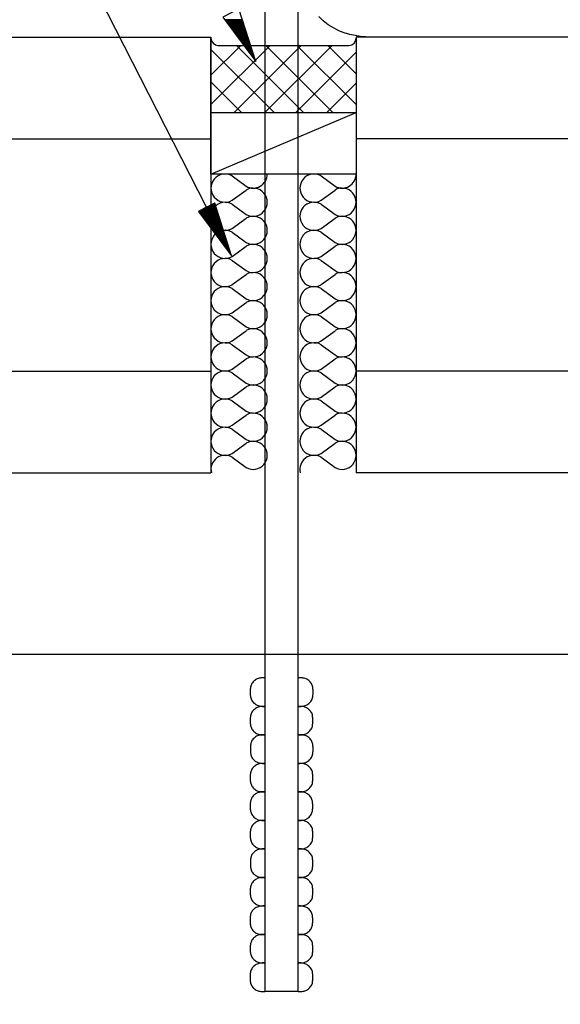
# Model space of a CAD drawing. Extents: x 53 to 2472, y 38 to 1743.
# Drawn here: x 1021 to 1095, y 437 to 573 of the extents above; entities that cross this region are included whole.
import ezdxf

# ---------------------------------------------------------------- set-up
doc = ezdxf.new("R2010")
doc.units = 0
doc.header["$LTSCALE"] = 6
doc.header["$MEASUREMENT"] = 0
for name, color, linetype in [('0-1AL', 7, 'CONTINUOUS'), ('0-2SUNPO', 7, 'CONTINUOUS'), ('0-5FUKUSIZA', 7, 'CONTINUOUS'), ('0-7KUTAI', 7, 'CONTINUOUS'), ('0-B', 7, 'CONTINUOUS')]:
    doc.layers.add(name, color=color, linetype=linetype)

msp = doc.modelspace()

# ---------------------------------------------------------------- linework, layer by layer
at = {"layer": '0-1AL', "color": 5, "linetype": 'CONTINUOUS'}
for p, q in [((874.15, 570.59), (1047.25, 570.59)), ((1047.25, 570.59), (1047.25, 510.59)), ((1457.25, 570.59), (1067.25, 570.59)), ((1067.25, 570.59), (1067.25, 510.59)), ((874.15, 556.59), (1047.25, 556.59)), ((1457.25, 556.59), (1067.25, 556.59)), ((874.15, 524.59), (1047.25, 524.59)), ((1457.25, 524.59), (1067.25, 524.59)), ((874.15, 510.59), (1047.25, 510.59)), ((1457.25, 510.59), (1067.25, 510.59))]:
    msp.add_line(p, q, dxfattribs=at)
at = {"layer": '0-2SUNPO', "color": 7, "linetype": 'CONTINUOUS'}
for p, q in [((1046.65, 547.17), (1024.55, 590.51)), ((1051.59, 572.98), (1049.17, 572.98)), ((1051.61, 572.93), (1049.2, 572.93)), ((1051.62, 572.88), (1049.24, 572.88)), ((1051.64, 572.83), (1049.28, 572.83)), ((1051.66, 572.78), (1049.31, 572.78)), ((1051.67, 572.73), (1049.35, 572.73)), ((1051.69, 572.68), (1049.39, 572.68)), ((1051.7, 572.63), (1049.43, 572.63)), ((1051.72, 572.58), (1049.46, 572.58)), ((1051.74, 572.53), (1049.5, 572.53)), ((1051.75, 572.48), (1049.54, 572.48)), ((1051.77, 572.43), (1049.57, 572.43)), ((1051.78, 572.38), (1049.61, 572.38)), ((1051.8, 572.33), (1049.65, 572.33)), ((1051.81, 572.28), (1049.68, 572.28)), ((1051.83, 572.23), (1049.72, 572.23)), ((1051.85, 572.18), (1049.76, 572.18)), ((1051.86, 572.13), (1049.8, 572.13)), ((1051.88, 572.08), (1049.83, 572.08)), ((1051.89, 572.03), (1049.87, 572.03)), ((1051.91, 571.98), (1049.91, 571.98)), ((1051.93, 571.93), (1049.94, 571.93)), ((1051.94, 571.88), (1049.98, 571.88)), ((1051.96, 571.83), (1050.02, 571.83)), ((1051.97, 571.78), (1050.05, 571.78)), ((1051.99, 571.73), (1050.09, 571.73)), ((1052, 571.68), (1050.13, 571.68)), ((1052.02, 571.63), (1050.17, 571.63)), ((1052.04, 571.58), (1050.2, 571.58)), ((1052.05, 571.53), (1050.24, 571.53)), ((1052.07, 571.48), (1050.28, 571.48)), ((1052.08, 571.43), (1050.31, 571.43)), ((1052.1, 571.38), (1050.35, 571.38)), ((1052.12, 571.33), (1050.39, 571.33)), ((1052.13, 571.28), (1050.42, 571.28)), ((1052.15, 571.23), (1050.46, 571.23)), ((1052.16, 571.18), (1050.5, 571.18)), ((1052.18, 571.13), (1050.53, 571.13)), ((1052.19, 571.08), (1050.57, 571.08)), ((1052.21, 571.03), (1050.61, 571.03)), ((1052.23, 570.98), (1050.65, 570.98)), ((1052.24, 570.93), (1050.68, 570.93)), ((1052.26, 570.88), (1050.72, 570.88)), ((1052.27, 570.83), (1050.76, 570.83)), ((1052.29, 570.78), (1050.79, 570.78)), ((1052.31, 570.73), (1050.83, 570.73)), ((1052.32, 570.68), (1050.87, 570.68)), ((1052.34, 570.63), (1050.9, 570.63)), ((1052.35, 570.58), (1050.94, 570.58)), ((1052.37, 570.53), (1050.98, 570.53)), ((1052.38, 570.48), (1051.02, 570.48)), ((1052.4, 570.43), (1051.05, 570.43)), ((1052.42, 570.38), (1051.09, 570.38)), ((1052.43, 570.33), (1051.13, 570.33)), ((1052.45, 570.28), (1051.16, 570.28)), ((1052.46, 570.23), (1051.2, 570.23)), ((1052.48, 570.18), (1051.24, 570.18)), ((1052.49, 570.13), (1051.27, 570.13)), ((1052.51, 570.08), (1051.31, 570.08)), ((1052.53, 570.03), (1051.35, 570.03)), ((1052.54, 569.98), (1051.39, 569.98)), ((1052.56, 569.93), (1051.42, 569.93)), ((1052.57, 569.88), (1051.46, 569.88)), ((1052.59, 569.83), (1051.5, 569.83)), ((1052.61, 569.78), (1051.53, 569.78)), ((1052.62, 569.73), (1051.57, 569.73)), ((1052.64, 569.68), (1051.61, 569.68)), ((1052.65, 569.63), (1051.64, 569.63)), ((1052.67, 569.58), (1051.68, 569.58)), ((1052.68, 569.53), (1051.72, 569.53)), ((1052.7, 569.48), (1051.76, 569.48)), ((1052.72, 569.43), (1051.79, 569.43)), ((1052.73, 569.38), (1051.83, 569.38)), ((1052.75, 569.33), (1051.87, 569.33)), ((1052.76, 569.28), (1051.9, 569.28)), ((1052.78, 569.23), (1051.94, 569.23)), ((1052.8, 569.18), (1051.98, 569.18)), ((1052.81, 569.13), (1052.01, 569.13)), ((1052.83, 569.08), (1052.05, 569.08)), ((1052.84, 569.03), (1052.09, 569.03)), ((1052.86, 568.98), (1052.13, 568.98)), ((1052.87, 568.93), (1052.16, 568.93)), ((1052.89, 568.88), (1052.2, 568.88)), ((1052.91, 568.83), (1052.24, 568.83)), ((1052.92, 568.78), (1052.27, 568.78)), ((1052.94, 568.73), (1052.31, 568.73)), ((1052.95, 568.68), (1052.35, 568.68)), ((1052.97, 568.63), (1052.38, 568.63)), ((1052.99, 568.58), (1052.42, 568.58)), ((1053, 568.53), (1052.46, 568.53)), ((1053.02, 568.48), (1052.49, 568.48)), ((1053.03, 568.43), (1052.53, 568.43)), ((1053.05, 568.38), (1052.57, 568.38)), ((1053.06, 568.33), (1052.61, 568.33)), ((1053.08, 568.28), (1052.64, 568.28)), ((1053.1, 568.23), (1052.68, 568.23)), ((1053.11, 568.18), (1052.72, 568.18)), ((1053.13, 568.13), (1052.75, 568.13)), ((1053.14, 568.08), (1052.79, 568.08)), ((1053.16, 568.03), (1052.83, 568.03)), ((1053.18, 567.98), (1052.86, 567.98)), ((1053.19, 567.93), (1052.9, 567.93)), ((1053.21, 567.88), (1052.94, 567.88)), ((1053.22, 567.83), (1052.98, 567.83)), ((1053.24, 567.78), (1053.01, 567.78)), ((1053.25, 567.73), (1053.05, 567.73)), ((1053.27, 567.68), (1053.09, 567.68)), ((1053.29, 567.63), (1053.12, 567.63)), ((1053.3, 567.58), (1053.16, 567.58)), ((1053.32, 567.53), (1053.2, 567.53)), ((1053.33, 567.48), (1053.23, 567.48)), ((1053.35, 567.43), (1053.27, 567.43)), ((1053.37, 567.38), (1053.31, 567.38)), ((1053.38, 567.33), (1053.35, 567.33)), ((1053.4, 567.28), (1053.38, 567.28)), ((1048.09, 546.73), (1045.78, 546.73)), ((1048.07, 546.78), (1045.87, 546.78)), ((1048.06, 546.83), (1045.97, 546.83)), ((1048.04, 546.88), (1046.07, 546.88)), ((1048.02, 546.93), (1046.17, 546.93)), ((1048.01, 546.98), (1046.27, 546.98)), ((1047.99, 547.03), (1046.36, 547.03)), ((1047.98, 547.08), (1046.46, 547.08)), ((1047.96, 547.13), (1046.56, 547.13)), ((1047.94, 547.18), (1046.66, 547.18)), ((1047.93, 547.23), (1046.76, 547.23)), ((1047.91, 547.28), (1046.85, 547.28)), ((1047.9, 547.33), (1046.95, 547.33)), ((1047.88, 547.38), (1047.05, 547.38)), ((1047.87, 547.43), (1047.15, 547.43)), ((1047.85, 547.48), (1047.25, 547.48)), ((1047.83, 547.53), (1047.34, 547.53)), ((1047.82, 547.58), (1047.44, 547.58)), ((1047.8, 547.63), (1047.54, 547.63)), ((1047.79, 547.68), (1047.64, 547.68)), ((1047.77, 547.73), (1047.74, 547.73)), ((1048.13, 546.58), (1045.56, 546.58)), ((1048.12, 546.63), (1045.58, 546.63)), ((1048.15, 546.53), (1045.6, 546.53)), ((1048.17, 546.48), (1045.63, 546.48)), ((1048.18, 546.43), (1045.67, 546.43)), ((1048.1, 546.68), (1045.68, 546.68)), ((1048.2, 546.38), (1045.71, 546.38)), ((1048.21, 546.33), (1045.74, 546.33)), ((1048.23, 546.28), (1045.78, 546.28)), ((1048.24, 546.23), (1045.82, 546.23)), ((1048.26, 546.18), (1045.86, 546.18)), ((1048.28, 546.13), (1045.89, 546.13)), ((1048.29, 546.08), (1045.93, 546.08)), ((1048.31, 546.03), (1045.97, 546.03)), ((1048.32, 545.98), (1046, 545.98)), ((1048.34, 545.93), (1046.04, 545.93)), ((1048.36, 545.88), (1046.08, 545.88)), ((1048.37, 545.83), (1046.11, 545.83)), ((1048.39, 545.78), (1046.15, 545.78)), ((1048.4, 545.73), (1046.19, 545.73)), ((1048.42, 545.68), (1046.23, 545.68)), ((1048.43, 545.63), (1046.26, 545.63)), ((1048.45, 545.58), (1046.3, 545.58)), ((1048.47, 545.53), (1046.34, 545.53)), ((1048.48, 545.48), (1046.37, 545.48)), ((1048.5, 545.43), (1046.41, 545.43)), ((1048.51, 545.38), (1046.45, 545.38)), ((1048.53, 545.33), (1046.48, 545.33)), ((1048.55, 545.28), (1046.52, 545.28)), ((1048.56, 545.23), (1046.56, 545.23)), ((1048.58, 545.18), (1046.6, 545.18)), ((1048.59, 545.13), (1046.63, 545.13)), ((1048.61, 545.08), (1046.67, 545.08)), ((1048.62, 545.03), (1046.71, 545.03)), ((1048.64, 544.98), (1046.74, 544.98)), ((1048.66, 544.93), (1046.78, 544.93)), ((1048.67, 544.88), (1046.82, 544.88)), ((1048.69, 544.83), (1046.85, 544.83)), ((1048.7, 544.78), (1046.89, 544.78)), ((1048.72, 544.73), (1046.93, 544.73)), ((1048.74, 544.68), (1046.97, 544.68)), ((1048.75, 544.63), (1047, 544.63)), ((1048.77, 544.58), (1047.04, 544.58)), ((1048.78, 544.53), (1047.08, 544.53)), ((1048.8, 544.48), (1047.11, 544.48)), ((1048.81, 544.43), (1047.15, 544.43)), ((1048.83, 544.38), (1047.19, 544.38)), ((1048.85, 544.33), (1047.22, 544.33)), ((1048.86, 544.28), (1047.26, 544.28)), ((1048.88, 544.23), (1047.3, 544.23)), ((1048.89, 544.18), (1047.34, 544.18)), ((1048.91, 544.13), (1047.37, 544.13)), ((1048.93, 544.08), (1047.41, 544.08)), ((1048.94, 544.03), (1047.45, 544.03)), ((1048.96, 543.98), (1047.48, 543.98)), ((1048.97, 543.93), (1047.52, 543.93)), ((1048.99, 543.88), (1047.56, 543.88)), ((1049, 543.83), (1047.59, 543.83)), ((1049.02, 543.78), (1047.63, 543.78)), ((1049.04, 543.73), (1047.67, 543.73)), ((1049.05, 543.68), (1047.7, 543.68)), ((1049.07, 543.63), (1047.74, 543.63)), ((1049.08, 543.58), (1047.78, 543.58)), ((1049.1, 543.53), (1047.82, 543.53)), ((1049.12, 543.48), (1047.85, 543.48)), ((1049.13, 543.43), (1047.89, 543.43)), ((1049.15, 543.38), (1047.93, 543.38)), ((1049.16, 543.33), (1047.96, 543.33)), ((1049.18, 543.28), (1048, 543.28)), ((1049.19, 543.23), (1048.04, 543.23)), ((1049.21, 543.18), (1048.07, 543.18)), ((1049.23, 543.13), (1048.11, 543.13)), ((1049.24, 543.08), (1048.15, 543.08)), ((1049.26, 543.03), (1048.19, 543.03)), ((1049.27, 542.98), (1048.22, 542.98)), ((1049.29, 542.93), (1048.26, 542.93)), ((1049.31, 542.88), (1048.3, 542.88)), ((1049.32, 542.83), (1048.33, 542.83)), ((1049.34, 542.78), (1048.37, 542.78)), ((1049.35, 542.73), (1048.41, 542.73)), ((1049.37, 542.68), (1048.44, 542.68)), ((1049.38, 542.63), (1048.48, 542.63)), ((1049.4, 542.58), (1048.52, 542.58)), ((1049.42, 542.53), (1048.56, 542.53)), ((1049.43, 542.48), (1048.59, 542.48)), ((1049.45, 542.43), (1048.63, 542.43)), ((1049.46, 542.38), (1048.67, 542.38)), ((1049.48, 542.33), (1048.7, 542.33)), ((1049.5, 542.28), (1048.74, 542.28)), ((1049.51, 542.23), (1048.78, 542.23)), ((1049.53, 542.18), (1048.81, 542.18)), ((1049.54, 542.13), (1048.85, 542.13)), ((1049.56, 542.08), (1048.89, 542.08)), ((1049.57, 542.03), (1048.93, 542.03)), ((1049.59, 541.98), (1048.96, 541.98)), ((1049.61, 541.93), (1049, 541.93)), ((1049.62, 541.88), (1049.04, 541.88)), ((1049.64, 541.83), (1049.07, 541.83)), ((1049.65, 541.78), (1049.11, 541.78)), ((1049.67, 541.73), (1049.15, 541.73)), ((1049.69, 541.68), (1049.18, 541.68)), ((1049.7, 541.63), (1049.22, 541.63)), ((1049.72, 541.58), (1049.26, 541.58)), ((1049.73, 541.53), (1049.3, 541.53)), ((1049.75, 541.48), (1049.33, 541.48)), ((1049.76, 541.43), (1049.37, 541.43)), ((1049.78, 541.38), (1049.41, 541.38)), ((1049.8, 541.33), (1049.44, 541.33)), ((1049.81, 541.28), (1049.48, 541.28)), ((1049.83, 541.23), (1049.52, 541.23)), ((1049.84, 541.18), (1049.55, 541.18)), ((1049.86, 541.13), (1049.59, 541.13)), ((1049.88, 541.08), (1049.63, 541.08)), ((1049.89, 541.03), (1049.66, 541.03)), ((1049.91, 540.98), (1049.7, 540.98)), ((1049.92, 540.93), (1049.74, 540.93)), ((1049.94, 540.88), (1049.78, 540.88)), ((1049.95, 540.83), (1049.81, 540.83)), ((1049.97, 540.78), (1049.85, 540.78)), ((1049.99, 540.73), (1049.89, 540.73)), ((1050, 540.68), (1049.92, 540.68)), ((1050.02, 540.63), (1049.96, 540.63)), ((1050.03, 540.58), (1050, 540.58)), ((1050.05, 540.53), (1050.03, 540.53))]:
    msp.add_line(p, q, dxfattribs=at)
for points in [[(1051.11, 574.49), (1048.89, 573.35), (1053.41, 567.24), (1051.11, 574.49)], [(1047.77, 547.74), (1045.54, 546.6), (1050.06, 540.49), (1047.77, 547.74)], [(1054.69, 482.33), (1054.51, 482.33), (1054.43, 482.33), (1054.34, 482.33), (1054.24, 482.33), (1054.12, 482.32), (1054.01, 482.3), (1053.88, 482.27), (1053.75, 482.24), (1053.63, 482.19), (1053.5, 482.13), (1053.38, 482.05), (1053.27, 481.97), (1053.16, 481.87), (1053.06, 481.77), (1052.97, 481.66), (1052.89, 481.54), (1052.82, 481.42), (1052.77, 481.3), (1052.73, 481.17), (1052.7, 481.04), (1052.69, 480.91), (1052.67, 480.77), (1052.67, 480.64), (1052.67, 480.5), (1052.67, 480.37), (1052.67, 480.23), (1052.67, 480.1), (1052.67, 479.96), (1052.69, 479.83), (1052.7, 479.7), (1052.73, 479.57), (1052.77, 479.44), (1052.82, 479.32), (1052.89, 479.2), (1052.97, 479.08), (1053.06, 478.97), (1053.16, 478.86), (1053.27, 478.77), (1053.38, 478.68), (1053.5, 478.61), (1053.63, 478.55), (1053.75, 478.5), (1053.88, 478.46), (1054.01, 478.44), (1054.12, 478.42), (1054.24, 478.41), (1054.34, 478.4), (1054.43, 478.4), (1054.51, 478.4), (1054.57, 478.4), (1054.61, 478.4), (1054.64, 478.4), (1054.66, 478.4), (1054.68, 478.4), (1054.69, 478.4), (1054.69, 478.4), (1054.69, 478.4), (1054.7, 478.4), (1054.7, 478.4), (1054.7, 478.4), (1054.7, 478.4), (1054.71, 478.4)], [(1059.29, 478.4), (1059.47, 478.4), (1059.54, 478.4), (1059.63, 478.4), (1059.73, 478.41), (1059.85, 478.42), (1059.97, 478.44), (1060.09, 478.46), (1060.22, 478.5), (1060.35, 478.55), (1060.47, 478.61), (1060.59, 478.69), (1060.71, 478.77), (1060.82, 478.87), (1060.92, 478.97), (1061.01, 479.08), (1061.09, 479.2), (1061.15, 479.32), (1061.2, 479.44), (1061.24, 479.57), (1061.27, 479.7), (1061.29, 479.83), (1061.3, 479.97), (1061.31, 480.1), (1061.31, 480.23), (1061.31, 480.37), (1061.31, 480.51), (1061.31, 480.64), (1061.3, 480.78), (1061.29, 480.91), (1061.27, 481.04), (1061.24, 481.17), (1061.2, 481.3), (1061.15, 481.42), (1061.09, 481.54), (1061.01, 481.66), (1060.92, 481.77), (1060.82, 481.87), (1060.71, 481.97), (1060.59, 482.05), (1060.47, 482.13), (1060.35, 482.19), (1060.22, 482.24), (1060.09, 482.27), (1059.97, 482.3), (1059.85, 482.32), (1059.73, 482.33), (1059.63, 482.33), (1059.54, 482.33), (1059.47, 482.33), (1059.41, 482.33), (1059.36, 482.33), (1059.33, 482.33), (1059.31, 482.33), (1059.29, 482.33), (1059.29, 482.33), (1059.28, 482.33), (1059.28, 482.33), (1059.28, 482.33), (1059.27, 482.33), (1059.27, 482.33), (1059.27, 482.33), (1059.27, 482.33), (1059.26, 482.33)], [(1054.69, 478.4), (1054.51, 478.4), (1054.43, 478.4), (1054.34, 478.4), (1054.24, 478.39), (1054.12, 478.38), (1054.01, 478.37), (1053.88, 478.34), (1053.75, 478.3), (1053.63, 478.25), (1053.5, 478.19), (1053.38, 478.12), (1053.27, 478.03), (1053.16, 477.94), (1053.06, 477.84), (1052.97, 477.73), (1052.89, 477.61), (1052.82, 477.49), (1052.77, 477.36), (1052.73, 477.24), (1052.7, 477.11), (1052.69, 476.98), (1052.67, 476.84), (1052.67, 476.71), (1052.67, 476.57), (1052.67, 476.44), (1052.67, 476.3), (1052.67, 476.17), (1052.67, 476.03), (1052.69, 475.9), (1052.7, 475.77), (1052.73, 475.64), (1052.77, 475.51), (1052.82, 475.39), (1052.89, 475.27), (1052.97, 475.15), (1053.06, 475.04), (1053.16, 474.94), (1053.27, 474.84), (1053.38, 474.76), (1053.5, 474.68), (1053.63, 474.62), (1053.75, 474.57), (1053.88, 474.54), (1054.01, 474.51), (1054.12, 474.49), (1054.24, 474.48), (1054.34, 474.48), (1054.43, 474.48), (1054.51, 474.48), (1054.57, 474.48), (1054.61, 474.48), (1054.64, 474.48), (1054.66, 474.48), (1054.68, 474.48), (1054.69, 474.48), (1054.69, 474.48), (1054.69, 474.48), (1054.7, 474.48), (1054.7, 474.48), (1054.7, 474.48), (1054.7, 474.48), (1054.71, 474.48)], [(1059.26, 474.48), (1059.44, 474.48), (1059.52, 474.48), (1059.61, 474.48), (1059.71, 474.48), (1059.83, 474.49), (1059.95, 474.51), (1060.07, 474.54), (1060.2, 474.57), (1060.32, 474.62), (1060.45, 474.68), (1060.57, 474.76), (1060.68, 474.84), (1060.79, 474.94), (1060.89, 475.04), (1060.98, 475.15), (1061.06, 475.27), (1061.13, 475.39), (1061.18, 475.51), (1061.22, 475.64), (1061.25, 475.77), (1061.26, 475.9), (1061.28, 476.03), (1061.28, 476.17), (1061.28, 476.3), (1061.28, 476.44), (1061.28, 476.57), (1061.28, 476.71), (1061.28, 476.84), (1061.26, 476.97), (1061.25, 477.11), (1061.22, 477.23), (1061.18, 477.36), (1061.13, 477.49), (1061.06, 477.61), (1060.98, 477.72), (1060.89, 477.83), (1060.79, 477.94), (1060.68, 478.03), (1060.57, 478.12), (1060.45, 478.19), (1060.32, 478.26), (1060.2, 478.3), (1060.07, 478.34), (1059.95, 478.37), (1059.83, 478.38), (1059.71, 478.39), (1059.61, 478.4), (1059.52, 478.4), (1059.44, 478.4), (1059.38, 478.4), (1059.34, 478.4), (1059.31, 478.4), (1059.29, 478.4), (1059.27, 478.4), (1059.27, 478.4), (1059.26, 478.4), (1059.26, 478.4), (1059.25, 478.4), (1059.25, 478.4), (1059.25, 478.4), (1059.25, 478.4), (1059.24, 478.4)], [(1054.71, 474.48), (1054.53, 474.48), (1054.45, 474.48), (1054.36, 474.48), (1054.26, 474.47), (1054.15, 474.46), (1054.03, 474.44), (1053.9, 474.42), (1053.78, 474.38), (1053.65, 474.33), (1053.52, 474.27), (1053.4, 474.2), (1053.29, 474.11), (1053.18, 474.02), (1053.08, 473.91), (1052.98, 473.8), (1052.9, 473.68), (1052.84, 473.56), (1052.79, 473.44), (1052.75, 473.31), (1052.72, 473.18), (1052.7, 473.05), (1052.69, 472.92), (1052.68, 472.78), (1052.68, 472.65), (1052.68, 472.51), (1052.68, 472.38), (1052.68, 472.24), (1052.69, 472.11), (1052.7, 471.97), (1052.72, 471.84), (1052.75, 471.71), (1052.79, 471.58), (1052.84, 471.46), (1052.9, 471.34), (1052.98, 471.22), (1053.08, 471.11), (1053.18, 471), (1053.29, 470.91), (1053.4, 470.82), (1053.52, 470.75), (1053.65, 470.69), (1053.78, 470.64), (1053.9, 470.6), (1054.03, 470.58), (1054.15, 470.56), (1054.26, 470.55), (1054.36, 470.54), (1054.45, 470.54), (1054.53, 470.54), (1054.59, 470.54), (1054.63, 470.54), (1054.66, 470.54), (1054.69, 470.54), (1054.7, 470.54), (1054.71, 470.54), (1054.71, 470.54), (1054.71, 470.54), (1054.72, 470.54), (1054.72, 470.54), (1054.72, 470.54), (1054.72, 470.54)], [(1059.29, 470.54), (1059.47, 470.54), (1059.54, 470.55), (1059.63, 470.55), (1059.73, 470.55), (1059.85, 470.56), (1059.97, 470.58), (1060.09, 470.61), (1060.22, 470.64), (1060.35, 470.69), (1060.47, 470.75), (1060.59, 470.83), (1060.71, 470.91), (1060.82, 471.01), (1060.92, 471.11), (1061.01, 471.22), (1061.09, 471.34), (1061.15, 471.46), (1061.2, 471.59), (1061.24, 471.71), (1061.27, 471.84), (1061.29, 471.97), (1061.3, 472.11), (1061.31, 472.24), (1061.31, 472.38), (1061.31, 472.51), (1061.31, 472.65), (1061.31, 472.78), (1061.3, 472.92), (1061.29, 473.05), (1061.27, 473.18), (1061.24, 473.31), (1061.2, 473.44), (1061.15, 473.56), (1061.09, 473.68), (1061.01, 473.8), (1060.92, 473.91), (1060.82, 474.01), (1060.71, 474.11), (1060.59, 474.19), (1060.47, 474.27), (1060.35, 474.33), (1060.22, 474.38), (1060.09, 474.41), (1059.97, 474.44), (1059.85, 474.46), (1059.73, 474.47), (1059.63, 474.47), (1059.54, 474.48), (1059.47, 474.48), (1059.41, 474.48), (1059.36, 474.48), (1059.33, 474.48), (1059.31, 474.48), (1059.29, 474.48), (1059.29, 474.48), (1059.28, 474.48), (1059.28, 474.48), (1059.28, 474.48), (1059.27, 474.48), (1059.27, 474.48), (1059.27, 474.48), (1059.27, 474.48), (1059.26, 474.48)], [(1054.69, 470.54), (1054.51, 470.54), (1054.43, 470.54), (1054.34, 470.54), (1054.24, 470.53), (1054.12, 470.52), (1054.01, 470.51), (1053.88, 470.48), (1053.75, 470.44), (1053.63, 470.4), (1053.5, 470.33), (1053.38, 470.26), (1053.27, 470.18), (1053.16, 470.08), (1053.06, 469.98), (1052.97, 469.87), (1052.89, 469.75), (1052.82, 469.63), (1052.77, 469.51), (1052.73, 469.38), (1052.7, 469.25), (1052.69, 469.12), (1052.67, 468.99), (1052.67, 468.85), (1052.67, 468.72), (1052.67, 468.58), (1052.67, 468.45), (1052.67, 468.31), (1052.67, 468.18), (1052.69, 468.04), (1052.7, 467.91), (1052.73, 467.78), (1052.77, 467.66), (1052.82, 467.53), (1052.89, 467.41), (1052.97, 467.29), (1053.06, 467.18), (1053.16, 467.08), (1053.27, 466.98), (1053.38, 466.9), (1053.5, 466.82), (1053.63, 466.76), (1053.75, 466.71), (1053.88, 466.68), (1054.01, 466.65), (1054.12, 466.63), (1054.24, 466.62), (1054.34, 466.62), (1054.43, 466.62), (1054.51, 466.62), (1054.57, 466.62), (1054.61, 466.62), (1054.64, 466.62), (1054.66, 466.62), (1054.68, 466.62), (1054.69, 466.62), (1054.69, 466.62), (1054.69, 466.62), (1054.7, 466.62), (1054.7, 466.62), (1054.7, 466.62), (1054.7, 466.62), (1054.71, 466.62)], [(1059.26, 466.62), (1059.44, 466.62), (1059.52, 466.62), (1059.61, 466.62), (1059.71, 466.63), (1059.83, 466.64), (1059.95, 466.65), (1060.07, 466.68), (1060.2, 466.72), (1060.32, 466.76), (1060.45, 466.83), (1060.57, 466.9), (1060.68, 466.98), (1060.79, 467.08), (1060.89, 467.18), (1060.98, 467.29), (1061.06, 467.41), (1061.13, 467.53), (1061.18, 467.65), (1061.22, 467.78), (1061.25, 467.91), (1061.26, 468.04), (1061.28, 468.17), (1061.28, 468.31), (1061.28, 468.44), (1061.28, 468.58), (1061.28, 468.71), (1061.28, 468.85), (1061.28, 468.98), (1061.26, 469.12), (1061.25, 469.25), (1061.22, 469.38), (1061.18, 469.5), (1061.13, 469.63), (1061.06, 469.75), (1060.98, 469.87), (1060.89, 469.98), (1060.79, 470.08), (1060.68, 470.18), (1060.57, 470.26), (1060.45, 470.34), (1060.32, 470.4), (1060.2, 470.45), (1060.07, 470.48), (1059.95, 470.51), (1059.83, 470.53), (1059.71, 470.54), (1059.61, 470.54), (1059.52, 470.54), (1059.44, 470.54), (1059.38, 470.54), (1059.34, 470.54), (1059.31, 470.54), (1059.29, 470.54), (1059.27, 470.54), (1059.27, 470.54), (1059.26, 470.54), (1059.26, 470.54), (1059.25, 470.54), (1059.25, 470.54), (1059.25, 470.54), (1059.25, 470.54), (1059.24, 470.54)], [(1054.69, 466.62), (1054.51, 466.62), (1054.43, 466.61), (1054.34, 466.61), (1054.24, 466.61), (1054.12, 466.6), (1054.01, 466.58), (1053.88, 466.55), (1053.75, 466.52), (1053.63, 466.47), (1053.5, 466.41), (1053.38, 466.33), (1053.27, 466.25), (1053.16, 466.15), (1053.06, 466.05), (1052.97, 465.94), (1052.89, 465.82), (1052.82, 465.7), (1052.77, 465.58), (1052.73, 465.45), (1052.7, 465.32), (1052.69, 465.19), (1052.67, 465.05), (1052.67, 464.92), (1052.67, 464.78), (1052.67, 464.65), (1052.67, 464.51), (1052.67, 464.38), (1052.67, 464.24), (1052.69, 464.11), (1052.7, 463.98), (1052.73, 463.85), (1052.77, 463.72), (1052.82, 463.6), (1052.89, 463.48), (1052.97, 463.36), (1053.06, 463.25), (1053.16, 463.15), (1053.27, 463.05), (1053.38, 462.96), (1053.5, 462.89), (1053.63, 462.83), (1053.75, 462.78), (1053.88, 462.74), (1054.01, 462.72), (1054.12, 462.7), (1054.24, 462.69), (1054.34, 462.68), (1054.43, 462.68), (1054.51, 462.68), (1054.57, 462.68), (1054.61, 462.68), (1054.64, 462.68), (1054.66, 462.68), (1054.68, 462.68), (1054.69, 462.68), (1054.69, 462.68), (1054.69, 462.68), (1054.7, 462.68), (1054.7, 462.68), (1054.7, 462.68), (1054.7, 462.68), (1054.71, 462.68)], [(1059.24, 462.68), (1059.42, 462.68), (1059.5, 462.68), (1059.59, 462.68), (1059.69, 462.69), (1059.8, 462.7), (1059.92, 462.72), (1060.05, 462.74), (1060.17, 462.78), (1060.3, 462.83), (1060.43, 462.89), (1060.55, 462.96), (1060.66, 463.05), (1060.77, 463.14), (1060.88, 463.25), (1060.97, 463.36), (1061.05, 463.48), (1061.11, 463.6), (1061.16, 463.72), (1061.2, 463.85), (1061.23, 463.98), (1061.25, 464.11), (1061.26, 464.24), (1061.27, 464.38), (1061.27, 464.51), (1061.27, 464.65), (1061.27, 464.78), (1061.27, 464.92), (1061.26, 465.05), (1061.25, 465.19), (1061.23, 465.32), (1061.2, 465.45), (1061.16, 465.58), (1061.11, 465.7), (1061.05, 465.82), (1060.97, 465.94), (1060.88, 466.05), (1060.77, 466.15), (1060.66, 466.25), (1060.55, 466.34), (1060.43, 466.41), (1060.3, 466.47), (1060.17, 466.52), (1060.05, 466.56), (1059.92, 466.58), (1059.8, 466.6), (1059.69, 466.61), (1059.59, 466.62), (1059.5, 466.62), (1059.42, 466.62), (1059.36, 466.62), (1059.32, 466.62), (1059.29, 466.62), (1059.26, 466.62), (1059.25, 466.62), (1059.24, 466.62), (1059.24, 466.62), (1059.24, 466.62), (1059.23, 466.62), (1059.23, 466.62), (1059.23, 466.62), (1059.23, 466.62)], [(1054.69, 462.68), (1054.51, 462.68), (1054.43, 462.68), (1054.34, 462.68), (1054.24, 462.67), (1054.12, 462.66), (1054.01, 462.65), (1053.88, 462.62), (1053.75, 462.58), (1053.63, 462.54), (1053.5, 462.47), (1053.38, 462.4), (1053.27, 462.31), (1053.16, 462.22), (1053.06, 462.12), (1052.97, 462.01), (1052.89, 461.89), (1052.82, 461.77), (1052.77, 461.64), (1052.73, 461.52), (1052.7, 461.39), (1052.69, 461.26), (1052.67, 461.12), (1052.67, 460.99), (1052.67, 460.85), (1052.67, 460.72), (1052.67, 460.58), (1052.67, 460.45), (1052.67, 460.31), (1052.69, 460.18), (1052.7, 460.05), (1052.73, 459.92), (1052.77, 459.79), (1052.82, 459.67), (1052.89, 459.55), (1052.97, 459.43), (1053.06, 459.32), (1053.16, 459.22), (1053.27, 459.12), (1053.38, 459.04), (1053.5, 458.96), (1053.63, 458.9), (1053.75, 458.85), (1053.88, 458.82), (1054.01, 458.79), (1054.12, 458.78), (1054.24, 458.77), (1054.34, 458.76), (1054.43, 458.76), (1054.51, 458.76), (1054.57, 458.76), (1054.61, 458.76), (1054.64, 458.76), (1054.66, 458.76), (1054.68, 458.76), (1054.69, 458.76), (1054.69, 458.76), (1054.69, 458.76), (1054.7, 458.76), (1054.7, 458.76), (1054.7, 458.76), (1054.7, 458.76), (1054.71, 458.76)], [(1059.26, 458.76), (1059.44, 458.76), (1059.52, 458.76), (1059.61, 458.76), (1059.71, 458.77), (1059.83, 458.78), (1059.95, 458.79), (1060.07, 458.82), (1060.2, 458.86), (1060.32, 458.91), (1060.45, 458.97), (1060.57, 459.04), (1060.68, 459.13), (1060.79, 459.22), (1060.89, 459.32), (1060.98, 459.43), (1061.06, 459.55), (1061.13, 459.67), (1061.18, 459.8), (1061.22, 459.92), (1061.25, 460.05), (1061.26, 460.18), (1061.28, 460.32), (1061.28, 460.45), (1061.28, 460.59), (1061.28, 460.72), (1061.28, 460.86), (1061.28, 460.99), (1061.28, 461.13), (1061.26, 461.26), (1061.25, 461.39), (1061.22, 461.52), (1061.18, 461.65), (1061.13, 461.77), (1061.06, 461.89), (1060.98, 462.01), (1060.89, 462.12), (1060.79, 462.22), (1060.68, 462.32), (1060.57, 462.4), (1060.45, 462.48), (1060.32, 462.54), (1060.2, 462.59), (1060.07, 462.62), (1059.95, 462.65), (1059.83, 462.67), (1059.71, 462.68), (1059.61, 462.68), (1059.52, 462.68), (1059.44, 462.68), (1059.38, 462.68), (1059.34, 462.68), (1059.31, 462.68), (1059.29, 462.68), (1059.27, 462.68), (1059.27, 462.68), (1059.26, 462.68), (1059.26, 462.68), (1059.25, 462.68), (1059.25, 462.68), (1059.25, 462.68), (1059.25, 462.68), (1059.24, 462.68)], [(1054.71, 458.76), (1054.53, 458.76), (1054.45, 458.76), (1054.36, 458.76), (1054.26, 458.75), (1054.15, 458.74), (1054.03, 458.72), (1053.9, 458.7), (1053.78, 458.66), (1053.65, 458.61), (1053.52, 458.55), (1053.4, 458.48), (1053.29, 458.39), (1053.18, 458.3), (1053.08, 458.19), (1052.98, 458.08), (1052.9, 457.97), (1052.84, 457.84), (1052.79, 457.72), (1052.75, 457.59), (1052.72, 457.46), (1052.7, 457.33), (1052.69, 457.2), (1052.68, 457.06), (1052.68, 456.93), (1052.68, 456.79), (1052.68, 456.66), (1052.68, 456.52), (1052.69, 456.39), (1052.7, 456.25), (1052.72, 456.12), (1052.75, 455.99), (1052.79, 455.86), (1052.84, 455.74), (1052.9, 455.62), (1052.98, 455.5), (1053.08, 455.39), (1053.18, 455.29), (1053.29, 455.19), (1053.4, 455.11), (1053.52, 455.03), (1053.65, 454.97), (1053.78, 454.92), (1053.9, 454.88), (1054.03, 454.86), (1054.15, 454.84), (1054.26, 454.83), (1054.36, 454.82), (1054.45, 454.82), (1054.53, 454.82), (1054.59, 454.82), (1054.63, 454.82), (1054.66, 454.82), (1054.69, 454.82), (1054.7, 454.82), (1054.71, 454.82), (1054.71, 454.82), (1054.71, 454.82), (1054.72, 454.82), (1054.72, 454.82), (1054.72, 454.82), (1054.72, 454.82)], [(1059.26, 454.83), (1059.44, 454.83), (1059.52, 454.83), (1059.61, 454.83), (1059.71, 454.83), (1059.83, 454.84), (1059.95, 454.86), (1060.07, 454.89), (1060.2, 454.92), (1060.32, 454.97), (1060.45, 455.03), (1060.57, 455.11), (1060.68, 455.19), (1060.79, 455.29), (1060.89, 455.39), (1060.98, 455.5), (1061.06, 455.62), (1061.13, 455.74), (1061.18, 455.86), (1061.22, 455.99), (1061.25, 456.12), (1061.26, 456.25), (1061.28, 456.39), (1061.28, 456.52), (1061.28, 456.66), (1061.28, 456.79), (1061.28, 456.93), (1061.28, 457.06), (1061.28, 457.2), (1061.26, 457.33), (1061.25, 457.46), (1061.22, 457.59), (1061.18, 457.72), (1061.13, 457.84), (1061.06, 457.96), (1060.98, 458.08), (1060.89, 458.19), (1060.79, 458.3), (1060.68, 458.39), (1060.57, 458.48), (1060.45, 458.55), (1060.32, 458.61), (1060.2, 458.66), (1060.07, 458.7), (1059.95, 458.72), (1059.83, 458.74), (1059.71, 458.75), (1059.61, 458.76), (1059.52, 458.76), (1059.44, 458.76), (1059.38, 458.76), (1059.34, 458.76), (1059.31, 458.76), (1059.29, 458.76), (1059.27, 458.76), (1059.27, 458.76), (1059.26, 458.76), (1059.26, 458.76), (1059.25, 458.76), (1059.25, 458.76), (1059.25, 458.76), (1059.25, 458.76), (1059.24, 458.76)], [(1054.69, 454.82), (1054.51, 454.82), (1054.43, 454.82), (1054.34, 454.82), (1054.24, 454.81), (1054.12, 454.8), (1054.01, 454.79), (1053.88, 454.76), (1053.75, 454.72), (1053.63, 454.68), (1053.5, 454.61), (1053.38, 454.54), (1053.27, 454.46), (1053.16, 454.36), (1053.06, 454.26), (1052.97, 454.15), (1052.89, 454.03), (1052.82, 453.91), (1052.77, 453.79), (1052.73, 453.66), (1052.7, 453.53), (1052.69, 453.4), (1052.67, 453.27), (1052.67, 453.13), (1052.67, 453), (1052.67, 452.86), (1052.67, 452.73), (1052.67, 452.59), (1052.67, 452.46), (1052.69, 452.33), (1052.7, 452.19), (1052.73, 452.06), (1052.77, 451.94), (1052.82, 451.81), (1052.89, 451.69), (1052.97, 451.57), (1053.06, 451.46), (1053.16, 451.36), (1053.27, 451.26), (1053.38, 451.18), (1053.5, 451.11), (1053.63, 451.04), (1053.75, 450.99), (1053.88, 450.96), (1054.01, 450.93), (1054.12, 450.91), (1054.24, 450.9), (1054.34, 450.9), (1054.43, 450.9), (1054.51, 450.9), (1054.57, 450.9), (1054.61, 450.9), (1054.64, 450.9), (1054.66, 450.9), (1054.68, 450.9), (1054.69, 450.9), (1054.69, 450.9), (1054.69, 450.9), (1054.7, 450.9), (1054.7, 450.9), (1054.7, 450.9), (1054.7, 450.9), (1054.71, 450.9)], [(1059.26, 450.9), (1059.44, 450.9), (1059.52, 450.9), (1059.61, 450.9), (1059.71, 450.91), (1059.83, 450.92), (1059.95, 450.94), (1060.07, 450.96), (1060.2, 451), (1060.32, 451.05), (1060.45, 451.11), (1060.57, 451.18), (1060.68, 451.27), (1060.79, 451.36), (1060.89, 451.46), (1060.98, 451.57), (1061.06, 451.69), (1061.13, 451.81), (1061.18, 451.93), (1061.22, 452.06), (1061.25, 452.19), (1061.26, 452.32), (1061.28, 452.45), (1061.28, 452.59), (1061.28, 452.72), (1061.28, 452.86), (1061.28, 452.99), (1061.28, 453.13), (1061.28, 453.26), (1061.26, 453.4), (1061.25, 453.53), (1061.22, 453.66), (1061.18, 453.78), (1061.13, 453.91), (1061.06, 454.03), (1060.98, 454.15), (1060.89, 454.26), (1060.79, 454.36), (1060.68, 454.46), (1060.57, 454.54), (1060.45, 454.62), (1060.32, 454.68), (1060.2, 454.73), (1060.07, 454.76), (1059.95, 454.79), (1059.83, 454.81), (1059.71, 454.82), (1059.61, 454.82), (1059.52, 454.83), (1059.44, 454.83), (1059.38, 454.83), (1059.34, 454.83), (1059.31, 454.83), (1059.29, 454.83), (1059.27, 454.83), (1059.27, 454.83), (1059.26, 454.83), (1059.26, 454.83), (1059.25, 454.83), (1059.25, 454.83), (1059.25, 454.83), (1059.25, 454.83), (1059.24, 454.83)], [(1054.66, 450.9), (1054.48, 450.9), (1054.41, 450.9), (1054.32, 450.89), (1054.22, 450.89), (1054.1, 450.88), (1053.98, 450.86), (1053.86, 450.83), (1053.73, 450.8), (1053.61, 450.75), (1053.48, 450.69), (1053.36, 450.61), (1053.24, 450.53), (1053.13, 450.43), (1053.03, 450.33), (1052.94, 450.22), (1052.86, 450.1), (1052.8, 449.98), (1052.75, 449.85), (1052.71, 449.73), (1052.68, 449.6), (1052.66, 449.47), (1052.65, 449.33), (1052.64, 449.2), (1052.64, 449.06), (1052.64, 448.93), (1052.64, 448.79), (1052.64, 448.66), (1052.65, 448.52), (1052.66, 448.39), (1052.68, 448.26), (1052.71, 448.13), (1052.75, 448), (1052.8, 447.88), (1052.86, 447.76), (1052.94, 447.64), (1053.03, 447.53), (1053.13, 447.43), (1053.24, 447.33), (1053.36, 447.25), (1053.48, 447.17), (1053.61, 447.11), (1053.73, 447.06), (1053.86, 447.03), (1053.98, 447), (1054.1, 446.98), (1054.22, 446.97), (1054.32, 446.97), (1054.41, 446.96), (1054.48, 446.96), (1054.54, 446.96), (1054.59, 446.96), (1054.62, 446.96), (1054.64, 446.96), (1054.66, 446.96), (1054.66, 446.96), (1054.67, 446.96), (1054.67, 446.96), (1054.67, 446.96), (1054.68, 446.96), (1054.68, 446.96), (1054.68, 446.96), (1054.69, 446.96)], [(1059.24, 446.96), (1059.42, 446.96), (1059.5, 446.96), (1059.59, 446.96), (1059.69, 446.97), (1059.8, 446.98), (1059.92, 447), (1060.05, 447.02), (1060.17, 447.06), (1060.3, 447.11), (1060.43, 447.17), (1060.55, 447.25), (1060.66, 447.33), (1060.77, 447.43), (1060.88, 447.53), (1060.97, 447.64), (1061.05, 447.76), (1061.11, 447.88), (1061.16, 448), (1061.2, 448.13), (1061.23, 448.26), (1061.25, 448.39), (1061.26, 448.52), (1061.27, 448.66), (1061.27, 448.79), (1061.27, 448.93), (1061.27, 449.06), (1061.27, 449.2), (1061.26, 449.33), (1061.25, 449.47), (1061.23, 449.6), (1061.2, 449.73), (1061.16, 449.86), (1061.11, 449.98), (1061.05, 450.1), (1060.97, 450.22), (1060.88, 450.33), (1060.77, 450.44), (1060.66, 450.53), (1060.55, 450.62), (1060.43, 450.69), (1060.3, 450.75), (1060.17, 450.8), (1060.05, 450.84), (1059.92, 450.86), (1059.8, 450.88), (1059.69, 450.89), (1059.59, 450.9), (1059.5, 450.9), (1059.42, 450.9), (1059.36, 450.9), (1059.32, 450.9), (1059.29, 450.9), (1059.26, 450.9), (1059.25, 450.9), (1059.24, 450.9), (1059.24, 450.9), (1059.24, 450.9), (1059.23, 450.9), (1059.23, 450.9), (1059.23, 450.9), (1059.23, 450.9)], [(1054.69, 446.96), (1054.51, 446.96), (1054.43, 446.96), (1054.34, 446.96), (1054.24, 446.96), (1054.12, 446.95), (1054.01, 446.93), (1053.88, 446.9), (1053.75, 446.87), (1053.63, 446.82), (1053.5, 446.76), (1053.38, 446.68), (1053.27, 446.6), (1053.16, 446.5), (1053.06, 446.4), (1052.97, 446.29), (1052.89, 446.17), (1052.82, 446.05), (1052.77, 445.93), (1052.73, 445.8), (1052.7, 445.67), (1052.69, 445.54), (1052.67, 445.41), (1052.67, 445.27), (1052.67, 445.14), (1052.67, 445), (1052.67, 444.87), (1052.67, 444.73), (1052.67, 444.6), (1052.69, 444.47), (1052.7, 444.34), (1052.73, 444.21), (1052.77, 444.08), (1052.82, 443.95), (1052.89, 443.83), (1052.97, 443.72), (1053.06, 443.61), (1053.16, 443.5), (1053.27, 443.41), (1053.38, 443.32), (1053.5, 443.25), (1053.63, 443.19), (1053.75, 443.14), (1053.88, 443.1), (1054.01, 443.07), (1054.12, 443.06), (1054.24, 443.05), (1054.34, 443.04), (1054.43, 443.04), (1054.51, 443.04), (1054.57, 443.04), (1054.61, 443.04), (1054.64, 443.04), (1054.66, 443.04), (1054.68, 443.04), (1054.69, 443.04), (1054.69, 443.04), (1054.69, 443.04), (1054.7, 443.04), (1054.7, 443.04), (1054.7, 443.04), (1054.7, 443.04), (1054.71, 443.04)], [(1059.26, 443.04), (1059.44, 443.04), (1059.52, 443.04), (1059.61, 443.04), (1059.71, 443.05), (1059.83, 443.06), (1059.95, 443.08), (1060.07, 443.1), (1060.2, 443.14), (1060.32, 443.19), (1060.45, 443.25), (1060.57, 443.32), (1060.68, 443.41), (1060.79, 443.5), (1060.89, 443.6), (1060.98, 443.72), (1061.06, 443.83), (1061.13, 443.95), (1061.18, 444.08), (1061.22, 444.2), (1061.25, 444.33), (1061.26, 444.46), (1061.28, 444.6), (1061.28, 444.73), (1061.28, 444.87), (1061.28, 445), (1061.28, 445.14), (1061.28, 445.27), (1061.28, 445.41), (1061.26, 445.54), (1061.25, 445.67), (1061.22, 445.8), (1061.18, 445.93), (1061.13, 446.05), (1061.06, 446.18), (1060.98, 446.29), (1060.89, 446.4), (1060.79, 446.5), (1060.68, 446.6), (1060.57, 446.68), (1060.45, 446.76), (1060.32, 446.82), (1060.2, 446.87), (1060.07, 446.9), (1059.95, 446.93), (1059.83, 446.95), (1059.71, 446.96), (1059.61, 446.96), (1059.52, 446.96), (1059.44, 446.96), (1059.38, 446.96), (1059.34, 446.96), (1059.31, 446.96), (1059.29, 446.96), (1059.27, 446.96), (1059.27, 446.96), (1059.26, 446.96), (1059.26, 446.96), (1059.25, 446.96), (1059.25, 446.96), (1059.25, 446.96), (1059.25, 446.96), (1059.24, 446.96)], [(1054.66, 443.04), (1054.48, 443.04), (1054.41, 443.04), (1054.32, 443.04), (1054.22, 443.03), (1054.1, 443.02), (1053.98, 443), (1053.86, 442.98), (1053.73, 442.94), (1053.61, 442.89), (1053.48, 442.83), (1053.36, 442.75), (1053.24, 442.67), (1053.13, 442.57), (1053.03, 442.47), (1052.94, 442.36), (1052.86, 442.24), (1052.8, 442.12), (1052.75, 442), (1052.71, 441.87), (1052.68, 441.74), (1052.66, 441.61), (1052.65, 441.48), (1052.64, 441.34), (1052.64, 441.21), (1052.64, 441.07), (1052.64, 440.94), (1052.64, 440.8), (1052.65, 440.67), (1052.66, 440.53), (1052.68, 440.4), (1052.71, 440.27), (1052.75, 440.14), (1052.8, 440.02), (1052.86, 439.9), (1052.94, 439.78), (1053.03, 439.67), (1053.13, 439.57), (1053.24, 439.47), (1053.36, 439.39), (1053.48, 439.31), (1053.61, 439.25), (1053.73, 439.2), (1053.86, 439.17), (1053.98, 439.14), (1054.1, 439.12), (1054.22, 439.11), (1054.32, 439.11), (1054.41, 439.11), (1054.48, 439.11), (1054.54, 439.11), (1054.59, 439.11), (1054.62, 439.11), (1054.64, 439.11), (1054.66, 439.11), (1054.66, 439.11), (1054.67, 439.11), (1054.67, 439.11), (1054.67, 439.11), (1054.68, 439.11), (1054.68, 439.11), (1054.68, 439.11), (1054.69, 439.11)], [(1059.26, 439.11), (1059.44, 439.11), (1059.52, 439.11), (1059.61, 439.11), (1059.71, 439.11), (1059.83, 439.12), (1059.95, 439.14), (1060.07, 439.17), (1060.2, 439.2), (1060.32, 439.25), (1060.45, 439.31), (1060.57, 439.39), (1060.68, 439.47), (1060.79, 439.57), (1060.89, 439.67), (1060.98, 439.78), (1061.06, 439.9), (1061.13, 440.02), (1061.18, 440.14), (1061.22, 440.27), (1061.25, 440.4), (1061.26, 440.53), (1061.28, 440.67), (1061.28, 440.8), (1061.28, 440.94), (1061.28, 441.07), (1061.28, 441.21), (1061.28, 441.34), (1061.28, 441.48), (1061.26, 441.61), (1061.25, 441.74), (1061.22, 441.87), (1061.18, 442), (1061.13, 442.12), (1061.06, 442.24), (1060.98, 442.36), (1060.89, 442.47), (1060.79, 442.58), (1060.68, 442.67), (1060.57, 442.76), (1060.45, 442.83), (1060.32, 442.89), (1060.2, 442.94), (1060.07, 442.98), (1059.95, 443), (1059.83, 443.02), (1059.71, 443.03), (1059.61, 443.04), (1059.52, 443.04), (1059.44, 443.04), (1059.38, 443.04), (1059.34, 443.04), (1059.31, 443.04), (1059.29, 443.04), (1059.27, 443.04), (1059.27, 443.04), (1059.26, 443.04), (1059.26, 443.04), (1059.25, 443.04), (1059.25, 443.04), (1059.25, 443.04), (1059.25, 443.04), (1059.24, 443.04)]]:
    msp.add_lwpolyline(points, dxfattribs=at)
at = {"layer": '0-5FUKUSIZA', "color": 3, "linetype": 'CONTINUOUS'}
for p, q in [((1047.25, 560.22), (1047.25, 570.47)), ((1067.25, 570.47), (1067.25, 560.22)), ((1051.36, 569.47), (1047.25, 565.36)), ((1055.42, 569.47), (1047.25, 561.3)), ((1047.25, 568.9), (1055.94, 560.22)), ((1048.25, 569.47), (1066.25, 569.47)), ((1059.69, 569.47), (1050.44, 560.22)), ((1050.75, 569.47), (1060, 560.22)), ((1063.95, 569.47), (1054.69, 560.22)), ((1054.81, 569.47), (1064.06, 560.22)), ((1067.25, 568.51), (1058.96, 560.22)), ((1059.08, 569.47), (1067.25, 561.3)), ((1063.34, 569.47), (1067.25, 565.56)), ((1047.25, 564.44), (1051.47, 560.22)), ((1067.25, 564.25), (1063.22, 560.22)), ((1047.25, 560.22), (1067.25, 560.22)), ((1047.25, 551.74), (1047.25, 560.22)), ((1047.25, 551.74), (1067.25, 560.22)), ((1067.25, 560.22), (1067.25, 551.74)), ((1067.25, 551.74), (1047.25, 551.74)), ((1050.16, 551.48), (1052.09, 550.06)), ((1062.41, 551.48), (1064.34, 550.06)), ((1050.16, 548.12), (1052.09, 549.54)), ((1062.41, 548.12), (1064.34, 549.54)), ((1050.16, 547.6), (1052.09, 546.18)), ((1062.41, 547.6), (1064.34, 546.18)), ((1050.16, 544.25), (1052.09, 545.66)), ((1062.41, 544.25), (1064.34, 545.66)), ((1050.16, 543.73), (1052.09, 542.31)), ((1062.41, 543.73), (1064.34, 542.31)), ((1050.16, 540.37), (1052.09, 541.79)), ((1062.41, 540.37), (1064.34, 541.79)), ((1050.16, 539.85), (1052.09, 538.43)), ((1062.41, 539.85), (1064.34, 538.43)), ((1050.16, 536.5), (1052.09, 537.91)), ((1062.41, 536.5), (1064.34, 537.91)), ((1050.16, 535.98), (1052.09, 534.56)), ((1062.41, 535.98), (1064.34, 534.56)), ((1050.16, 532.62), (1052.09, 534.04)), ((1062.41, 532.62), (1064.34, 534.04)), ((1050.16, 532.1), (1052.09, 530.68)), ((1062.41, 532.1), (1064.34, 530.68)), ((1050.16, 528.75), (1052.09, 530.16)), ((1062.41, 528.75), (1064.34, 530.16)), ((1050.16, 528.23), (1052.09, 526.81)), ((1062.41, 528.23), (1064.34, 526.81)), ((1050.16, 524.87), (1052.09, 526.29)), ((1062.41, 524.87), (1064.34, 526.29)), ((1050.16, 524.35), (1052.09, 522.93)), ((1062.41, 524.35), (1064.34, 522.93)), ((1050.16, 521), (1052.09, 522.41)), ((1062.41, 521), (1064.34, 522.41)), ((1050.16, 520.48), (1052.09, 519.06)), ((1062.41, 520.48), (1064.34, 519.06)), ((1050.16, 517.12), (1052.09, 518.54)), ((1062.41, 517.12), (1064.34, 518.54)), ((1050.16, 516.6), (1052.09, 515.18)), ((1062.41, 516.6), (1064.34, 515.18)), ((1050.16, 513.25), (1052.09, 514.66)), ((1062.41, 513.25), (1064.34, 514.66)), ((1050.16, 512.73), (1052.09, 511.31)), ((1062.41, 512.73), (1064.34, 511.31))]:
    msp.add_line(p, q, dxfattribs=at)
for centre, radius, start, end in [((1048.25, 570.47), 1, 180, 270), ((1066.25, 570.47), 1, 270, 360), ((1049.19, 549.8), 1.94, 60.0039, 299.9961), ((1053.06, 551.74), 1.94, 239.9995, 359.9986), ((1061.44, 549.8), 1.94, 60.0039, 299.9961), ((1065.31, 551.74), 1.94, 239.9995, 359.9986), ((1053.06, 547.86), 1.94, 239.9995, 480.0005), ((1065.31, 547.86), 1.94, 239.9995, 480.0005), ((1049.19, 545.92), 1.94, 60.0039, 299.9961), ((1061.44, 545.92), 1.94, 60.0039, 299.9961), ((1053.06, 543.99), 1.94, 239.9995, 480.0005), ((1065.31, 543.99), 1.94, 239.9995, 480.0005), ((1049.19, 542.05), 1.94, 60.0039, 299.9961), ((1061.44, 542.05), 1.94, 60.0039, 299.9961), ((1053.06, 540.11), 1.94, 239.9995, 480.0005), ((1065.31, 540.11), 1.94, 239.9995, 480.0005), ((1049.19, 538.17), 1.94, 60.0039, 299.9961), ((1061.44, 538.17), 1.94, 60.0039, 299.9961), ((1053.06, 536.24), 1.94, 239.9995, 480.0005), ((1065.31, 536.24), 1.94, 239.9995, 480.0005), ((1049.19, 534.3), 1.94, 60.0039, 299.9961), ((1061.44, 534.3), 1.94, 60.0039, 299.9961), ((1053.06, 532.36), 1.94, 239.9995, 480.0005), ((1065.31, 532.36), 1.94, 239.9995, 480.0005), ((1049.19, 530.42), 1.94, 60.0039, 299.9961), ((1061.44, 530.42), 1.94, 60.0039, 299.9961), ((1053.06, 528.49), 1.94, 239.9995, 480.0005), ((1065.31, 528.49), 1.94, 239.9995, 480.0005), ((1049.19, 526.55), 1.94, 60.0039, 299.9961), ((1061.44, 526.55), 1.94, 60.0039, 299.9961), ((1053.06, 524.61), 1.94, 239.9995, 480.0005), ((1065.31, 524.61), 1.94, 239.9995, 480.0005), ((1049.19, 522.67), 1.94, 60.0039, 299.9961), ((1061.44, 522.67), 1.94, 60.0039, 299.9961), ((1053.06, 520.74), 1.94, 239.9995, 480.0005), ((1065.31, 520.74), 1.94, 239.9995, 480.0005), ((1049.19, 518.8), 1.94, 60.0039, 299.9961), ((1061.44, 518.8), 1.94, 60.0039, 299.9961), ((1053.06, 516.86), 1.94, 239.9995, 480.0005), ((1065.31, 516.86), 1.94, 239.9995, 480.0005), ((1049.19, 514.92), 1.94, 60.0039, 299.9961), ((1061.44, 514.92), 1.94, 60.0039, 299.9961), ((1053.06, 512.99), 1.94, 239.9995, 480.0005), ((1065.31, 512.99), 1.94, 239.9995, 480.0005), ((1049.19, 511.05), 1.94, 60.0039, 193.7501), ((1061.44, 511.05), 1.94, 60.0039, 193.7501)]:
    msp.add_arc(centre, radius, start, end, dxfattribs=at)
at = {"layer": '0-7KUTAI', "color": 6, "linetype": 'CONTINUOUS'}
msp.add_line((1059.23, 663.31), (1059.23, 439.11), dxfattribs=at)
for points in [[(1059.23, 439.11), (1054.73, 439.11), (1054.73, 663.31)], [(1012.25, 307), (1012.25, 485.59), (1112.25, 485.59)]]:
    msp.add_lwpolyline(points, dxfattribs=at)
at = {"layer": '0-B', "color": 109, "linetype": 'CONTINUOUS'}
msp.add_lwpolyline([(1192.61, 570.59), (1161.53, 570.59), (1134.92, 570.59), (1113.9, 570.59), (1098.09, 570.59), (1086.74, 570.59), (1079.07, 570.59), (1074.34, 570.59), (1071.78, 570.59), (1070.64, 570.59), (1070.15, 570.59), (1069.69, 570.59), (1069.14, 570.6), (1068.52, 570.64), (1067.84, 570.7), (1067.12, 570.81), (1066.37, 570.97), (1065.61, 571.19), (1064.85, 571.49), (1064.11, 571.87), (1063.4, 572.32), (1062.72, 572.84), (1062.09, 573.43)], dxfattribs=at)

doc.saveas('drawing.dxf')
